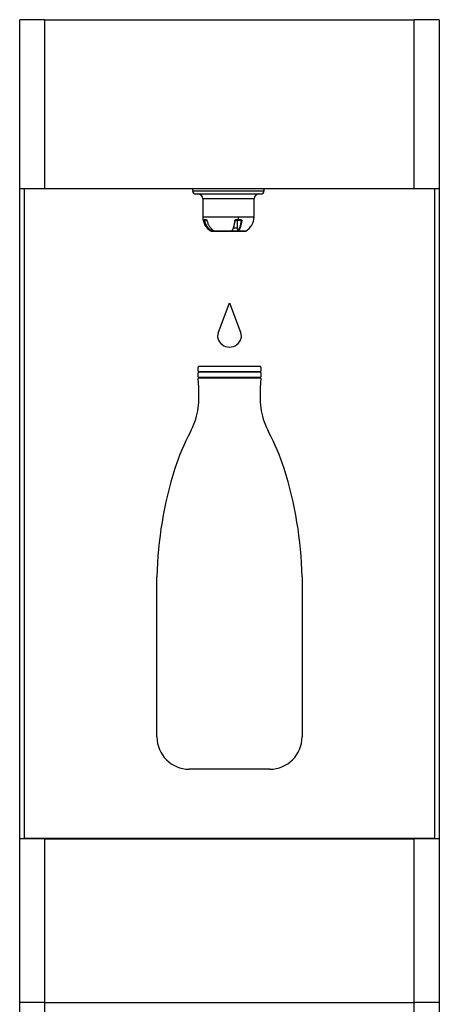
# Model space of a CAD drawing. Units: millimetres. Extents: x 1707 to 2921, y 665 to 2197.
# Drawn here: x 2184 to 2444, y 1586 to 2197 of the extents above; entities that cross this region are included whole.
import ezdxf

# ---------------------------------------------------------------- set-up
doc = ezdxf.new("R2010")
doc.units = ezdxf.units.MM

msp = doc.modelspace()

# ---------------------------------------------------------------- linework, layer by layer
at = {"color": 7, "linetype": 'Continuous', "lineweight": 25}
for p, q in [((2183.65, 2091.92), (2183.65, 2196.52)), ((2199.15, 2196.52), (2183.65, 2196.52)), ((2199.15, 2196.52), (2199.15, 2091.92)), ((2199.15, 2196.52), (2428.5, 2196.52)), ((2428.5, 2091.92), (2428.5, 2196.52)), ((2444, 2196.52), (2428.5, 2196.52)), ((2444, 2196.52), (2444, 2091.92)), ((2183.65, 2091.62), (2183.65, 2091.92)), ((2183.65, 2091.92), (2199.15, 2091.92)), ((2183.65, 1688.52), (2183.65, 2091.62)), ((2186.45, 2091.62), (2183.65, 2091.62)), ((2186.15, 2091.92), (2186.15, 2091.62)), ((2186.45, 2091.92), (2186.45, 2091.62)), ((2186.45, 2091.62), (2186.45, 1688.82)), ((2199.15, 2091.92), (2428.5, 2091.92)), ((2290.89, 2091.92), (2290.89, 2090.42)), ((2335.39, 2090.42), (2335.39, 2091.92)), ((2428.5, 2091.92), (2444, 2091.92)), ((2441.2, 2091.62), (2441.2, 2091.92)), ((2441.2, 1688.82), (2441.2, 2091.62)), ((2444, 2091.62), (2441.2, 2091.62)), ((2441.5, 2091.62), (2441.5, 2091.92)), ((2444, 2091.92), (2444, 2091.62)), ((2444, 2091.62), (2444, 1688.52)), ((2292.89, 2088.42), (2294.61, 2088.42)), ((2294.61, 2088.42), (2333.39, 2088.42)), ((2297.24, 2085.42), (2297.24, 2074.15)), ((2329.04, 2074.15), (2329.04, 2085.42)), ((2299.49, 2072.49), (2298.07, 2072.49)), ((2298.3, 2072.26), (2298.21, 2072.3)), ((2298.31, 2072.28), (2299.7, 2072.28)), ((2317.68, 2072.28), (2320.88, 2072.28)), ((2319.42, 2072.49), (2317.75, 2072.49)), ((2318.49, 2072.02), (2318.49, 2067.43)), ((2321.05, 2072.02), (2318.51, 2072.02)), ((2318.51, 2072.02), (2318.51, 2067.43)), ((2321.01, 2072.49), (2319.42, 2072.49)), ((2320.93, 2072.3), (2320.96, 2072.25)), ((2302.48, 2065.39), (2302.69, 2065.39)), ((2302.69, 2065.39), (2304.49, 2065.39)), ((2302.93, 2065.57), (2303.29, 2066.25)), ((2315.25, 2065.43), (2304.39, 2065.43)), ((2304.49, 2065.39), (2315.22, 2065.39)), ((2315.28, 2065.39), (2319.36, 2065.39)), ((2318.73, 2067.21), (2316.34, 2067.21)), ((2318.49, 2067.43), (2318.51, 2067.43)), ((2319.36, 2065.39), (2323.8, 2065.39)), ((2306.74, 2002.04), (2313.83, 2020.95)), ((2313.83, 2020.95), (2320.92, 2002.04)), ((2294.37, 1978.57), (2294.37, 1981.07)), ((2294.87, 1981.57), (2332.78, 1981.57)), ((2333.28, 1981.07), (2333.28, 1978.57)), ((2294.37, 1975.02), (2294.37, 1977.52)), ((2294.83, 1968.47), (2294.37, 1973.94)), ((2332.78, 1978.07), (2294.87, 1978.07)), ((2294.87, 1978.02), (2332.78, 1978.02)), ((2332.78, 1974.52), (2294.87, 1974.52)), ((2294.87, 1974.47), (2332.79, 1974.47)), ((2333.28, 1973.94), (2332.83, 1968.47)), ((2333.28, 1977.52), (2333.28, 1975.02)), ((2294.83, 1960.97), (2294.83, 1968.47)), ((2332.83, 1968.47), (2332.83, 1960.97)), ((2268.83, 1751.69), (2268.83, 1851.06)), ((2358.83, 1851.06), (2358.83, 1751.69)), ((2338.83, 1731.69), (2288.83, 1731.69)), ((2183.65, 1586.92), (2183.65, 1688.52)), ((2199.15, 1688.52), (2183.65, 1688.52)), ((2186.45, 1688.82), (2441.2, 1688.82)), ((2186.45, 1688.82), (2186.45, 1688.52)), ((2199.15, 1688.52), (2199.15, 1586.92)), ((2199.15, 1688.52), (2428.5, 1688.52)), ((2428.5, 1586.92), (2428.5, 1688.52)), ((2444, 1688.52), (2428.5, 1688.52)), ((2441.2, 1688.52), (2441.2, 1688.82)), ((2444, 1688.52), (2444, 1586.92)), ((2183.65, 669.22), (2183.65, 1586.92)), ((2199.15, 1586.92), (2183.65, 1586.92)), ((2199.15, 1586.92), (2199.15, 669.22)), ((2199.15, 1586.92), (2428.5, 1586.92)), ((2428.5, 669.22), (2428.5, 1586.92)), ((2444, 1586.92), (2428.5, 1586.92)), ((2444, 1586.92), (2444, 669.22))]:
    msp.add_line(p, q, dxfattribs=at)
at = {"color": 8, "linetype": 'Continuous', "lineweight": 25}
for p, q in [((2290.89, 2091.62), (2186.45, 2091.62)), ((2290.89, 2090.42), (2335.39, 2090.42)), ((2441.2, 2091.62), (2335.39, 2091.62)), ((2298.56, 2085.42), (2297.24, 2085.42)), ((2329.04, 2085.42), (2298.56, 2085.42)), ((2297.24, 2074.15), (2319.48, 2074.15)), ((2299.8, 2072.02), (2298.36, 2072.02)), ((2318.49, 2072.02), (2318.51, 2072.02)), ((2319.48, 2074.15), (2329.04, 2074.15)), ((2302.57, 2065.43), (2302.36, 2065.43)), ((2303.15, 2066.36), (2302.79, 2065.65)), ((2302.93, 2065.57), (2304.2, 2065.57)), ((2315.51, 2065.57), (2319.12, 2065.57)), ((2316.43, 2067.43), (2318.52, 2067.43)), ((2323.92, 2065.43), (2319.43, 2065.43))]:
    msp.add_line(p, q, dxfattribs=at)
at = {"color": 7, "linetype": 'Continuous', "lineweight": 25, "flags": 128}
for points in [[(2304.39, 2065.43), (2304.36, 2065.43), (2304.36, 2065.43)], [(2315.22, 2065.39), (2315.23, 2065.4), (2315.24, 2065.41), (2315.25, 2065.43)]]:
    msp.add_lwpolyline(points, dxfattribs=at)
at = {"color": 7, "linetype": 'Continuous', "lineweight": 25}
for centre, radius, start, end in [((2292.89, 2090.42), 2, 180, 270), ((2333.39, 2090.42), 2, 270, 0), ((2294.24, 2085.42), 3, 0, 90), ((2332.04, 2085.42), 3, 90, 180), ((2307.24, 2074.15), 10, 180, 240.78118), ((2294.64, 2074.15), 24.84, 356.15743, 0.00886), ((2319.04, 2074.15), 10, 299.21882, 360), ((2302.48, 2065.65), 0.254, 240.804, 270), ((2302.47, 2065.75), 0.341, 287.43672, 342.26557), ((2302.69, 2065.64), 0.245, 240.25092, 269.97804), ((2302.69, 2065.65), 0.254, 270, 342.34687), ((2304.49, 2065.65), 0.254, 239.20402, 270), ((2304.49, 2065.57), 0.176, 234.74467, 269.69611), ((2315.22, 2065.65), 0.254, 270, 4.0406), ((2315.28, 2065.61), 0.182, 259.76596, 13.66222), ((2319.36, 2065.65), 0.254, 180, 270), ((2319.41, 2065.72), 0.295, 194.2279, 273.82065), ((2319.36, 2065.5), 0.103, 271.35961, 316.75263), ((2323.8, 2065.65), 0.254, 270, 299.196), ((2311.42, 2000.28), 5, 159.44395, 180), ((2311.42, 2000.28), 5, 180, 195.44683), ((2313.83, 2000.95), 7.5, 195.44683, 344.55317), ((2316.24, 2000.28), 5, 0, 20.55605), ((2316.24, 2000.28), 5, 344.55317, 0), ((2294.87, 1981.07), 0.5, 90, 180), ((2294.87, 1978.57), 0.5, 180, 270), ((2332.78, 1981.07), 0.5, 0, 90), ((2332.78, 1978.57), 0.5, 270, 0), ((2294.87, 1977.52), 0.5, 90, 180), ((2294.87, 1975.02), 0.5, 180, 270), ((2294.87, 1973.97), 0.5, 90, 183.37003), ((2332.78, 1977.52), 0.5, 0, 90), ((2332.78, 1975.02), 0.5, 270, 0), ((2332.79, 1973.97), 0.5, 356.64464, 90), ((2254.83, 1960.97), 40, 339.83457, 0), ((2372.83, 1960.97), 40, 180, 200.16747), ((2244.25, 1964.86), 51.27, 332.11141, 339.83457), ((2383.41, 1964.86), 51.27, 200.16747, 207.88898), ((2413.31, 1875.39), 140, 152.11141, 162.2508), ((2214.35, 1875.39), 140, 17.74957, 27.88898), ((2503.78, 1846.43), 235, 162.2508, 178.87143), ((2123.88, 1846.43), 235, 1.12836, 17.74957), ((2288.83, 1751.69), 20, 180, 270), ((2338.83, 1751.69), 20, 270, 0)]:
    msp.add_arc(centre, radius, start, end, dxfattribs=at)
for points, knots in [([(2298.02, 2071.97), (2298.01, 2072.03), (2297.99, 2072.17), (2297.99, 2072.34), (2298.02, 2072.46), (2298.05, 2072.48), (2298.07, 2072.49)], [0, 0, 0, 0, 0.253604, 0.509963, 0.762919, 1, 1, 1, 1]), ([(2298.02, 2071.97), (2298.03, 2071.97), (2298.04, 2071.96), (2298.07, 2071.97), (2298.11, 2071.97), (2298.16, 2071.98), (2298.21, 2071.99), (2298.26, 2072), (2298.32, 2072.01), (2298.35, 2072.02), (2298.36, 2072.02)], [0, 0, 0, 0, 0.114919, 0.238051, 0.367422, 0.500023, 0.632707, 0.762001, 0.885086, 1, 1, 1, 1]), ([(2302.57, 2065.43), (2302.02, 2065.8), (2300.92, 2066.56), (2299.6, 2068.13), (2298.57, 2069.94), (2298.2, 2071.29), (2298.02, 2071.97)], [0, 0, 0, 0, 0.25156, 0.501067, 0.751168, 1, 1, 1, 1]), ([(2298.07, 2072.49), (2298.08, 2072.46), (2298.09, 2072.4), (2298.15, 2072.33), (2298.23, 2072.28), (2298.28, 2072.28), (2298.31, 2072.28)], [0, 0, 0, 0, 0.249985, 0.499994, 0.749982, 1, 1, 1, 1]), ([(2298.36, 2072.02), (2298.35, 2072.05), (2298.34, 2072.09), (2298.32, 2072.15), (2298.3, 2072.21), (2298.3, 2072.26), (2298.31, 2072.27), (2298.31, 2072.28)], [0, 0, 0, 0, 0.192641, 0.3433562, 0.5183497, 0.7749648, 1, 1, 1, 1]), ([(2302.79, 2065.65), (2302.2, 2066.07), (2301.01, 2066.9), (2299.32, 2069), (2298.72, 2070.88), (2298.36, 2072.02)], [0, 0, 0, 0, 0.281655, 0.562473, 1, 1, 1, 1]), ([(2299.49, 2072.49), (2299.52, 2072.48), (2299.59, 2072.46), (2299.7, 2072.35), (2299.79, 2072.17), (2299.83, 2072.03), (2299.85, 2071.97)], [0, 0, 0, 0, 0.234644, 0.485259, 0.741779, 1, 1, 1, 1]), ([(2299.49, 2072.49), (2299.49, 2072.46), (2299.51, 2072.4), (2299.56, 2072.33), (2299.63, 2072.28), (2299.68, 2072.28), (2299.7, 2072.28)], [0, 0, 0, 0, 0.25, 0.499998, 0.749994, 1, 1, 1, 1]), ([(2299.78, 2072.17), (2299.78, 2072.17), (2299.79, 2072.14), (2299.8, 2072.07), (2299.81, 2072), (2299.81, 2071.97)], [0, 0, 0, 0, 0.144267, 0.554185, 1, 1, 1, 1]), ([(2299.85, 2071.97), (2300.03, 2071.29), (2300.39, 2069.94), (2301.42, 2068.13), (2302.74, 2066.56), (2303.83, 2065.8), (2304.39, 2065.43)], [0, 0, 0, 0, 0.248833, 0.498935, 0.748441, 1, 1, 1, 1]), ([(2315.25, 2065.43), (2315.49, 2065.8), (2315.96, 2066.56), (2316.53, 2068.13), (2316.98, 2069.94), (2317.13, 2071.29), (2317.21, 2071.97)], [0, 0, 0, 0, 0.251551, 0.501063, 0.751165, 1, 1, 1, 1]), ([(2315.46, 2065.65), (2315.72, 2066.07), (2316.23, 2066.9), (2316.97, 2069), (2317.22, 2070.88), (2317.38, 2072.02)], [0, 0, 0, 0, 0.281656, 0.562472, 1, 1, 1, 1]), ([(2317.21, 2071.97), (2317.23, 2072.03), (2317.25, 2072.17), (2317.38, 2072.34), (2317.56, 2072.46), (2317.69, 2072.48), (2317.75, 2072.49)], [0, 0, 0, 0, 0.253319, 0.509576, 0.762266, 1, 1, 1, 1]), ([(2317.21, 2071.97), (2317.23, 2071.97), (2317.26, 2071.96), (2317.31, 2071.97), (2317.35, 2071.97), (2317.38, 2071.98), (2317.4, 2071.99), (2317.4, 2072), (2317.4, 2072.01), (2317.39, 2072.02), (2317.38, 2072.02)], [0, 0, 0, 0, 0.114966, 0.238054, 0.367405, 0.500005, 0.632757, 0.762055, 0.885111, 1, 1, 1, 1]), ([(2317.38, 2072.02), (2317.39, 2072.05), (2317.4, 2072.09), (2317.44, 2072.15), (2317.5, 2072.21), (2317.58, 2072.26), (2317.65, 2072.27), (2317.68, 2072.28)], [0, 0, 0, 0, 0.192652, 0.343367, 0.518307, 0.774974, 1, 1, 1, 1]), ([(2317.75, 2072.49), (2317.75, 2072.46), (2317.75, 2072.4), (2317.73, 2072.33), (2317.71, 2072.28), (2317.69, 2072.28), (2317.68, 2072.28)], [0, 0, 0, 0, 0.249998, 0.499948, 0.750029, 1, 1, 1, 1]), ([(2318.51, 2072.02), (2318.51, 2072.05), (2318.51, 2072.1), (2318.48, 2072.16), (2318.46, 2072.21), (2318.42, 2072.25), (2318.37, 2072.27), (2318.34, 2072.27), (2318.32, 2072.28)], [0, 0, 0, 0, 0.221844, 0.342775, 0.470933, 0.704932, 0.844949, 1, 1, 1, 1]), ([(2321.05, 2072.02), (2320.96, 2071.29), (2320.78, 2069.82), (2320.18, 2067.48), (2319.53, 2066.34), (2319.13, 2065.65)], [0, 0, 0, 0, 0.278951, 0.559192, 1, 1, 1, 1]), ([(2321.41, 2071.97), (2321.33, 2071.29), (2321.18, 2069.94), (2320.73, 2068.13), (2320.15, 2066.56), (2319.67, 2065.8), (2319.43, 2065.43)], [0, 0, 0, 0, 0.248836, 0.498941, 0.748449, 1, 1, 1, 1]), ([(2321.01, 2072.49), (2321, 2072.46), (2321, 2072.4), (2320.97, 2072.33), (2320.93, 2072.28), (2320.9, 2072.28), (2320.88, 2072.28)], [0, 0, 0, 0, 0.250046, 0.500007, 0.750093, 1, 1, 1, 1]), ([(2320.88, 2072.28), (2320.91, 2072.27), (2320.96, 2072.26), (2321.02, 2072.21), (2321.04, 2072.15), (2321.06, 2072.09), (2321.05, 2072.05), (2321.05, 2072.02)], [0, 0, 0, 0, 0.223655, 0.477658, 0.658044, 0.808886, 1, 1, 1, 1]), ([(2321.01, 2072.49), (2321.06, 2072.48), (2321.18, 2072.46), (2321.32, 2072.35), (2321.41, 2072.17), (2321.41, 2072.03), (2321.41, 2071.97)], [0, 0, 0, 0, 0.235769, 0.486152, 0.742489, 1, 1, 1, 1]), ([(2321.41, 2071.97), (2321.4, 2071.97), (2321.37, 2071.96), (2321.32, 2071.97), (2321.26, 2071.97), (2321.2, 2071.98), (2321.15, 2071.99), (2321.11, 2072), (2321.07, 2072.01), (2321.06, 2072.02), (2321.05, 2072.02)], [0, 0, 0, 0, 0.114909, 0.238049, 0.367396, 0.500037, 0.632672, 0.761989, 0.885148, 1, 1, 1, 1]), ([(2302.79, 2065.65), (2302.82, 2065.64), (2302.87, 2065.62), (2302.91, 2065.59), (2302.94, 2065.57), (2302.93, 2065.57), (2302.93, 2065.57)], [0, 0, 0, 0, 0.265995, 0.520155, 0.764256, 1, 1, 1, 1]), ([(2319.13, 2065.65), (2319.05, 2066.06), (2318.91, 2066.8), (2318.63, 2067.24), (2318.51, 2067.43)], [0, 0, 0, 0, 0.555244, 1, 1, 1, 1])]:
    msp.add_open_spline(points, degree=3, knots=knots, dxfattribs=at)
at = {"color": 8, "linetype": 'Continuous', "lineweight": 25}
msp.add_open_spline([(2299.85, 2071.97), (2299.84, 2071.97), (2299.82, 2071.96), (2299.81, 2071.97), (2299.81, 2071.97), (2299.82, 2071.98), (2299.82, 2071.98)], degree=3, knots=[0, 0, 0, 0, 0.2298276, 0.4761336, 0.7347598, 1, 1, 1, 1], dxfattribs=at)

doc.saveas('drawing.dxf')
